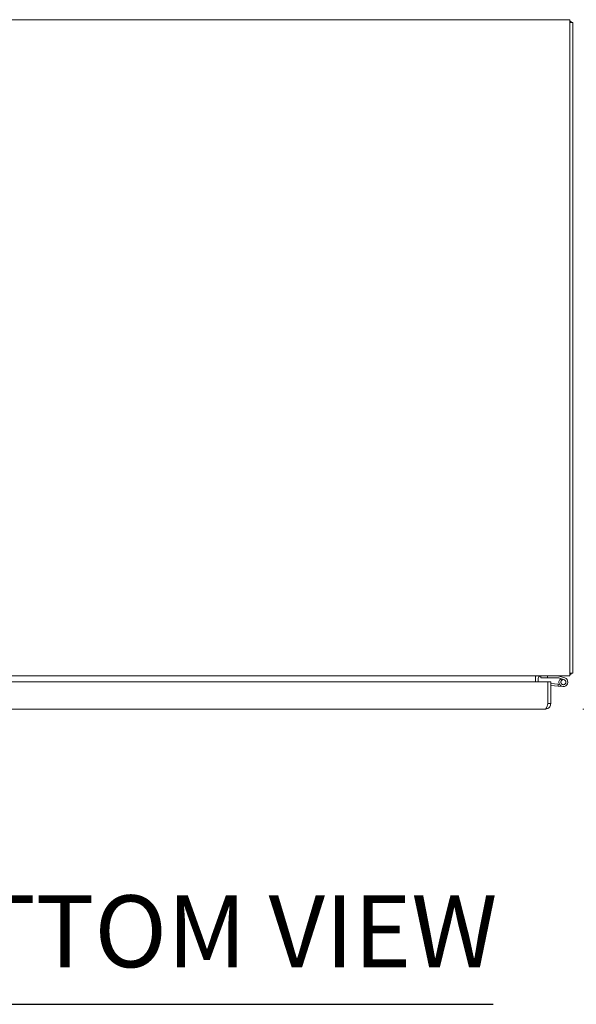
# Model space of a CAD drawing. Units: inches. Extents: x 13 to 360, y 7 to 225.
# Drawn here: x 42 to 63, y 20 to 56 of the extents above; entities that cross this region are included whole.
import ezdxf

# ---------------------------------------------------------------- set-up
doc = ezdxf.new("R2010")
doc.units = ezdxf.units.IN
doc.header["$LTSCALE"] = 22
doc.header["$MEASUREMENT"] = 0
doc.layers.get('0').update_dxf_attribs({"lineweight": 0})
for name, color, linetype, lineweight in [('Dimension (ANSI)', 7, 'Continuous', 5), ('Symbol (ANSI)', 7, 'Continuous', 5), ('Visible (ANSI)', 7, 'Continuous', 5)]:
    doc.layers.add(name, color=color, linetype=linetype, lineweight=lineweight)
doc.styles.add('ROMANS', font='tahoma.ttf')
doc.styles.add('Text Style168', font='tahoma.ttf')
doc.dimstyles.new('Default (ANSI)', dxfattribs={"dimscale": 22, "dimtxt": 0.07, "dimasz": 0.07, "dimexe": 0.125, "dimexo": 0.0625, "dimgap": 0.031496, "dimtad": 0, "dimtih": 1, "dimtoh": 1, "dimrnd": 1e-08, "dimzin": 0, "dimdsep": 46, "dimtxsty": 'ROMANS', "dimblk": 'Filled-1', "dimcen": 0.09, "dimdle": 0.393701, "dimclrd": 256, "dimclre": 256, "dimclrt": 256, "dimadec": 0, "dimazin": 0, "dimtfac": 0.928571, "dimtofl": 0, "dimtmove": 0, "dimatfit": 3, "dimfxl": 1, "dimtolj": 1, "dimtzin": 0, "dimlwd": -1, "dimlwe": -1, "dimarcsym": 0})

# ---------------------------------------------------------------- blocks, each defined once
blk = doc.blocks.new('Filled-1')
at = {"color": 0}
for p, q in [((0, 0), (-1, 0.179)), ((-1, 0.179), (-1, -0.179)), ((-1, 0), (0, 0)), ((-1, -0.179), (0, 0))]:
    blk.add_line(p, q, dxfattribs=at)
at = {"color": 0, "flags": 128}
blk.add_lwpolyline([(-1, -0.179), (0, 0), (-1, 0.179), (-1, -0.179)], dxfattribs=at)
at = {"color": 0}
blk.add_solid([(-1, -0.179), (0, 0), (-1, 0.179), (-1, -0.179)], dxfattribs=at)
blk = doc.blocks.new('*D5')
at = {"layer": 'Defpoints', "color": 0, "transparency": 16777216}
for p in [(62.476, 55.911), (62.476, 31.786), (69.933, 31.786)]:
    blk.add_point(p, dxfattribs=at)
at = {"layer": 'Dimension (ANSI)', "transparency": 16777216}
for p, q in [((63.851, 55.911), (72.683, 55.911)), ((69.933, 54.371), (69.933, 47.894)), ((69.933, 33.326), (69.933, 39.803)), ((63.851, 31.786), (72.683, 31.786))]:
    blk.add_line(p, q, dxfattribs=at)
at = {"layer": 'Dimension (ANSI)', "transparency": 16777216, "xscale": 1.54000000655651, "yscale": 1.54000000655651, "zscale": 1.54000000655651}
for p, rotation in [((69.933, 55.911), 90), ((69.933, 31.786), 270)]:
    blk.add_blockref('Filled-1', p, dxfattribs=dict(at, rotation=rotation))
at = {"layer": 'Dimension (ANSI)', "transparency": 16777216, "insert": (69.933, 43.848), "char_height": 1.54, "attachment_point": 5, "style": 'ROMANS'}
blk.add_mtext('\\A1;\\fTahoma|b0|i0;\\H1.5400;24.12\\P\\fTahoma|b0|i0;\\H1.5400;TUB\\P\\fTahoma|b0|i0;\\H1.5400;DEPTH', dxfattribs=at)
blk = doc.blocks.new('*D6')
at = {"layer": 'Defpoints', "color": 0, "transparency": 16777216}
for p in [(61.569, 57.134), (61.57, 30.571), (80.027, 30.571)]:
    blk.add_point(p, dxfattribs=at)
at = {"layer": 'Dimension (ANSI)', "transparency": 16777216}
for p, q in [((62.944, 57.134), (82.777, 57.134)), ((80.027, 55.594), (80.027, 45.564)), ((80.027, 32.111), (80.027, 42.142)), ((62.945, 30.571), (82.777, 30.571))]:
    blk.add_line(p, q, dxfattribs=at)
at = {"layer": 'Dimension (ANSI)', "transparency": 16777216, "xscale": 1.54000000655651, "yscale": 1.54000000655651, "zscale": 1.54000000655651}
for p, rotation in [((80.027, 57.134), 90), ((80.027, 30.571), 270)]:
    blk.add_blockref('Filled-1', p, dxfattribs=dict(at, rotation=rotation))
at = {"layer": 'Dimension (ANSI)', "transparency": 16777216, "insert": (80.027, 43.853), "char_height": 1.54, "attachment_point": 5, "style": 'ROMANS'}
blk.add_mtext('\\A1;(26.56)', dxfattribs=at)
blk = doc.blocks.new('*D7')
at = {"layer": 'Defpoints', "color": 0, "transparency": 16777216}
for p in [(62.476, 31.786), (74.92, 31.786), (61.57, 30.571)]:
    blk.add_point(p, dxfattribs=at)
at = {"layer": 'Dimension (ANSI)', "transparency": 16777216}
for p, q in [((74.92, 33.326), (74.92, 34.866)), ((63.851, 31.786), (77.67, 31.786)), ((62.945, 30.571), (77.67, 30.571)), ((74.92, 29.031), (74.92, 23.695)), ((74.92, 23.695), (73.38, 23.695))]:
    blk.add_line(p, q, dxfattribs=at)
at = {"layer": 'Dimension (ANSI)', "transparency": 16777216, "xscale": 1.54000000655651, "yscale": 1.54000000655651, "zscale": 1.54000000655651}
for p, rotation in [((74.92, 31.786), 270), ((74.92, 30.571), 90)]:
    blk.add_blockref('Filled-1', p, dxfattribs=dict(at, rotation=rotation))
at = {"layer": 'Dimension (ANSI)', "transparency": 16777216, "insert": (69.933, 23.695), "char_height": 1.54, "attachment_point": 5, "style": 'ROMANS'}
blk.add_mtext('\\A1;(1.21)\\PTYP.', dxfattribs=at)

msp = doc.modelspace()

# ---------------------------------------------------------------- linework, layer by layer
at = {"layer": 'Symbol (ANSI)', "lineweight": 30}
msp.add_line((35.376, 19.717), (59.658, 19.717), dxfattribs=at)
at = {"layer": 'Visible (ANSI)'}
for p, q in [((32.559, 55.911), (62.476, 55.911)), ((62.476, 55.666), (62.476, 55.911)), ((62.476, 55.807), (62.58, 55.807)), ((62.58, 31.89), (62.58, 55.807)), ((62.476, 55.666), (62.476, 32.031)), ((62.476, 31.786), (62.476, 32.031)), ((62.476, 31.89), (62.58, 31.89)), ((62.476, 31.786), (32.559, 31.786)), ((33.373, 31.571), (61.663, 31.571)), ((61.205, 31.692), (61.205, 31.786)), ((61.205, 31.571), (61.205, 31.692)), ((61.309, 31.571), (61.309, 31.692)), ((61.402, 31.786), (61.402, 31.717)), ((61.402, 31.717), (61.652, 31.717)), ((61.652, 31.717), (61.652, 31.786)), ((62.058, 31.717), (61.652, 31.717)), ((61.663, 31.571), (61.663, 30.769)), ((61.664, 31.516), (61.663, 31.516)), ((61.664, 31.571), (61.768, 31.571)), ((61.664, 30.769), (61.664, 31.571)), ((61.768, 30.769), (61.768, 31.571)), ((62.044, 31.482), (61.768, 31.507)), ((62.262, 31.649), (62.063, 31.716)), ((62.074, 31.785), (62.284, 31.714)), ((62.166, 31.627), (62.118, 31.676)), ((62.038, 31.414), (61.768, 31.437)), ((62.038, 31.414), (62.044, 31.482)), ((62.218, 31.398), (62.038, 31.414)), ((62.044, 31.482), (62.091, 31.478)), ((61.664, 30.903), (61.663, 30.903)), ((61.664, 30.769), (61.768, 30.769)), ((61.57, 30.571), (33.466, 30.571))]:
    msp.add_line(p, q, dxfattribs=at)
msp.add_circle((62.232, 31.56), 0.0938, dxfattribs=at)
for centre, radius, start, end in [((62.335, 55.666), 0.245, 35.0898, 54.9102), ((62.335, 32.031), 0.245, 305.0898, 324.9102), ((61.403, 31.692), 0.198, 151.7003, 180), ((61.403, 31.692), 0.0937, 90, 180), ((62.058, 31.702), 0.015, 71.3551, 90), ((62.069, 31.771), 0.015, 71.3551, 90), ((62.232, 31.56), 0.163, 134.4092, 71.3551), ((62.232, 31.56), 0.163, 126.1828, 134.4092), ((62.232, 31.56), 0.0938, 134.4092, 71.3551)]:
    msp.add_arc(centre, radius, start, end, dxfattribs=at)
for points, knots in [([(61.57, 30.571), (61.632, 30.571), (61.693, 30.602), (61.729, 30.652), (61.754, 30.686), (61.768, 30.727), (61.768, 30.769)], [0, 0, 0, 0, 0.935327, 0.935327, 0.935327, 1.570796, 1.570796, 1.570796, 1.570796]), ([(61.663, 30.769), (61.645, 30.708), (61.626, 30.647), (61.608, 30.61), (61.595, 30.585), (61.583, 30.571), (61.57, 30.571)], [0, 0, 0, 0, 0.935327, 0.935327, 0.935327, 1.570796, 1.570796, 1.570796, 1.570796]), ([(61.647, 30.715), (61.65, 30.72), (61.653, 30.724), (61.655, 30.729), (61.661, 30.741), (61.664, 30.755), (61.664, 30.769)], [0.957768, 0.957768, 0.957768, 0.957768, 1.1271971, 1.1271971, 1.1271971, 1.5707963, 1.5707963, 1.5707963, 1.5707963])]:
    msp.add_open_spline(points, degree=3, knots=knots, dxfattribs=at)

# ---------------------------------------------------------------- texts
at = {"layer": 'Symbol (ANSI)', "insert": (35.64, 20.256), "char_height": 2.64, "attachment_point": 7, "style": 'Text Style168'}
msp.add_mtext('BOTTOM VIEW', dxfattribs=at)

# ---------------------------------------------------------------- dimensions: what is measured, and where the dimension line sits
at = {"layer": 'Dimension (ANSI)'}
for base, p1, p2, angle, text, picture, middle in [((80.027, 30.571), (61.569, 57.134), (61.57, 30.571), 270, '(<>)', '*D6', (80.027, 43.853)), ((69.932761123, 31.78590923), (62.475843328, 55.91090923), (62.475843328, 31.78590923), 270, '\\fTahoma|b0|i0;\\H1.5400;<>\\P\\fTahoma|b0|i0;\\H1.5400;TUB\\P\\fTahoma|b0|i0;\\H1.5400;DEPTH', '*D5', (69.932761123, 43.84840923)), ((74.9199, 31.7859), (61.5703, 30.5715), (62.4758, 31.7859), 90, '(<>)\\PTYP.', '*D7', (69.9328, 23.6946))]:
    dim = msp.add_linear_dim(base=base, p1=p1, p2=p2, angle=angle, text=text, dimstyle='Default (ANSI)', override={"dimgap": 0.031496, "dimdec": 2, "dimtol": 0, "dimlim": 0, "dimtp": 0, "dimtm": 0, "dimtdec": 2, "dimatfit": 1}, dxfattribs=at)
    dim.commit()
    dim.dimension.update_dxf_attribs({"geometry": picture, "text_midpoint": middle, "dimtype": 160})

doc.saveas('drawing.dxf')
